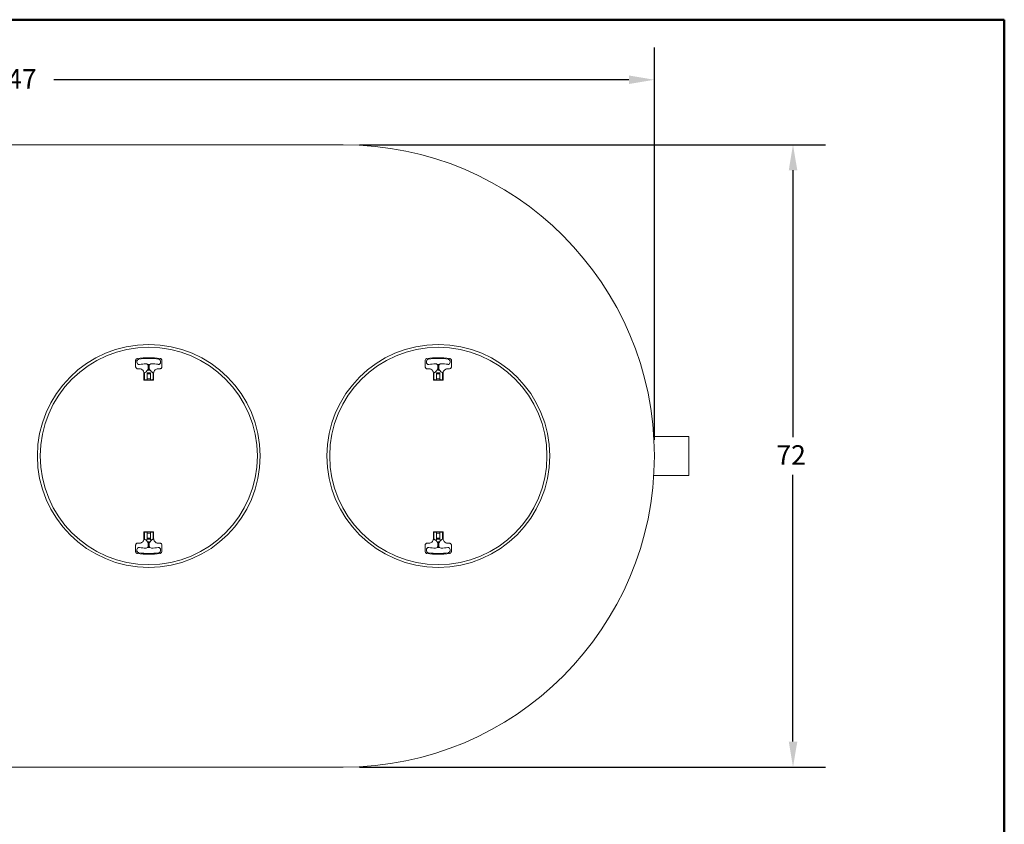
# Model space of a CAD drawing. Units: inches. Extents: x -147 to 429, y 6 to 249.
# Drawn here: x 210 to 324, y 156 to 249 of the extents above; entities that cross this region are included whole.
import ezdxf

# ---------------------------------------------------------------- set-up
doc = ezdxf.new("R2010")
doc.units = ezdxf.units.IN
doc.header["$LTSCALE"] = 30
doc.header["$MEASUREMENT"] = 0
doc.layers.get('0').update_dxf_attribs({"lineweight": 25})
for name, color, linetype, lineweight in [('Border (ANSI)', 7, 'Continuous', 80), ('Dimension (ANSI)', 7, 'Continuous', 25), ('Visible (ANSI)', 7, 'Continuous', 9)]:
    doc.layers.add(name, color=color, linetype=linetype, lineweight=lineweight)
doc.styles.add('Note Text (ANSI)', font='cour.ttf')
doc.dimstyles.new('Default (ANSI)', dxfattribs={"dimscale": 30, "dimtxt": 0.075, "dimasz": 0.098425, "dimexe": 0.125, "dimexo": 0.0625, "dimgap": 0.031496, "dimtad": 0, "dimtih": 1, "dimtoh": 1, "dimrnd": 1e-08, "dimzin": 4, "dimdsep": 46, "dimtxsty": 'Note Text (ANSI)', "dimcen": 0.09, "dimdle": 0.393701, "dimclrd": 256, "dimclre": 256, "dimclrt": 256, "dimadec": 0, "dimazin": 1, "dimtfac": 1.6, "dimtofl": 0, "dimtmove": 0, "dimatfit": 3, "dimfxl": 1, "dimtolj": 1, "dimtzin": 4, "dimlwd": -1, "dimlwe": -1, "dimarcsym": 0})

# ---------------------------------------------------------------- blocks, each defined once
blk = doc.blocks.new('Borders WWS Border')
at = {"layer": 'Border (ANSI)', "lineweight": 50}
for p, q in [((0.2, 8.3), (10.8, 8.3)), ((10.8, 8.3), (10.8, 0.2))]:
    blk.add_line(p, q, dxfattribs=at)
blk = doc.blocks.new('*D8')
at = {"layer": 'Defpoints', "color": 0, "transparency": 16777216}
for p in [(283.51, 242.05), (136.51, 198.53), (283.51, 198.53)]:
    blk.add_point(p, dxfattribs=at)
at = {"layer": 'Dimension (ANSI)', "transparency": 16777216}
for p, q in [((136.51, 200.4), (136.51, 245.8)), ((283.51, 200.4), (283.51, 245.8)), ((139.46, 242.05), (205.98, 242.05)), ((280.56, 242.05), (214.04, 242.05))]:
    blk.add_line(p, q, dxfattribs=at)
for points in [[(139.46, 242.55), (139.46, 241.56), (136.51, 242.05)], [(280.56, 242.55), (280.56, 241.56), (283.51, 242.05)]]:
    blk.add_solid(points, dxfattribs=at)
at = {"layer": 'Dimension (ANSI)', "transparency": 16777216, "insert": (206.92, 243.28), "char_height": 2.25, "attachment_point": 1, "style": 'Note Text (ANSI)'}
blk.add_mtext('\\A1;147', dxfattribs=at)
blk = doc.blocks.new('*D9')
at = {"layer": 'Defpoints', "color": 0, "transparency": 16777216}
for p in [(247.51, 234.53), (247.51, 162.53), (299.55, 162.53)]:
    blk.add_point(p, dxfattribs=at)
at = {"layer": 'Dimension (ANSI)', "transparency": 16777216}
for p, q in [((249.38, 234.53), (303.3, 234.53)), ((299.55, 231.58), (299.55, 200.71)), ((299.55, 165.48), (299.55, 196.35)), ((249.38, 162.53), (303.3, 162.53))]:
    blk.add_line(p, q, dxfattribs=at)
for points in [[(299.06, 231.58), (300.05, 231.58), (299.55, 234.53)], [(299.06, 165.48), (300.05, 165.48), (299.55, 162.53)]]:
    blk.add_solid(points, dxfattribs=at)
at = {"layer": 'Dimension (ANSI)', "transparency": 16777216, "insert": (297.63, 199.77), "char_height": 2.25, "attachment_point": 1, "style": 'Note Text (ANSI)'}
blk.add_mtext('\\A1;72', dxfattribs=at)

msp = doc.modelspace()

# ---------------------------------------------------------------- linework, layer by layer
at = {"layer": 'Visible (ANSI)'}
for p, q in [((247.51, 234.53), (172.51, 234.53)), ((223.49, 209.56), (223.49, 208.87)), ((223.63, 209.46), (223.63, 209.37)), ((223.74, 208.61), (223.95, 208.61)), ((224.95, 208.97), (224.95, 209.14)), ((224.95, 208.97), (224.95, 208.6)), ((224.95, 208.43), (224.95, 208.6)), ((225.07, 209.14), (225.07, 208.97)), ((225.07, 208.6), (225.07, 208.97)), ((225.07, 208.6), (225.07, 208.43)), ((226.07, 208.61), (226.27, 208.61)), ((226.38, 209.37), (226.38, 209.46)), ((226.53, 208.87), (226.53, 209.56)), ((256.99, 209.56), (256.99, 208.87)), ((257.13, 209.46), (257.13, 209.37)), ((257.24, 208.61), (257.45, 208.61)), ((258.45, 208.97), (258.45, 209.14)), ((258.45, 208.97), (258.45, 208.6)), ((258.45, 208.43), (258.45, 208.6)), ((258.57, 209.14), (258.57, 208.97)), ((258.57, 208.6), (258.57, 208.97)), ((258.57, 208.6), (258.57, 208.43)), ((259.57, 208.61), (259.77, 208.61)), ((259.88, 209.37), (259.88, 209.46)), ((260.03, 208.87), (260.03, 209.56)), ((224.44, 208.12), (224.44, 207.32)), ((224.51, 208.12), (224.51, 208.08)), ((224.51, 207.4), (224.51, 208.08)), ((224.56, 207.35), (224.77, 207.35)), ((224.82, 208.08), (224.82, 208.12)), ((224.82, 208.08), (224.82, 207.4)), ((224.82, 208.05), (225.2, 208.05)), ((224.82, 207.45), (225.2, 207.45)), ((225.15, 208.15), (224.87, 208.15)), ((225.2, 208.12), (225.2, 208.08)), ((225.2, 207.4), (225.2, 208.08)), ((225.25, 207.35), (225.46, 207.35)), ((225.51, 208.08), (225.51, 208.12)), ((225.51, 208.08), (225.51, 207.4)), ((225.57, 207.32), (225.57, 208.12)), ((257.94, 208.12), (257.94, 207.32)), ((258.01, 208.12), (258.01, 208.08)), ((258.01, 207.4), (258.01, 208.08)), ((258.06, 207.35), (258.27, 207.35)), ((258.32, 208.08), (258.32, 208.12)), ((258.32, 208.08), (258.32, 207.4)), ((258.32, 208.05), (258.7, 208.05)), ((258.32, 207.45), (258.7, 207.45)), ((258.65, 208.15), (258.37, 208.15)), ((258.7, 208.12), (258.7, 208.08)), ((258.7, 207.4), (258.7, 208.08)), ((258.75, 207.35), (258.96, 207.35)), ((259.01, 208.08), (259.01, 208.12)), ((259.01, 208.08), (259.01, 207.4)), ((259.07, 207.32), (259.07, 208.12)), ((224.47, 207.3), (225.55, 207.3)), ((257.97, 207.3), (259.05, 207.3)), ((287.51, 200.78), (283.44, 200.78)), ((287.51, 200.78), (287.51, 196.28)), ((287.51, 196.28), (283.44, 196.28)), ((224.44, 189.74), (224.44, 188.94)), ((225.55, 189.76), (224.47, 189.76)), ((224.51, 188.98), (224.51, 189.66)), ((224.77, 189.71), (224.56, 189.71)), ((224.82, 189.66), (224.82, 188.98)), ((224.82, 189.61), (225.2, 189.61)), ((225.2, 188.98), (225.2, 189.66)), ((225.46, 189.71), (225.25, 189.71)), ((225.51, 189.66), (225.51, 188.98)), ((225.57, 188.94), (225.57, 189.74)), ((257.94, 189.74), (257.94, 188.94)), ((259.05, 189.76), (257.97, 189.76)), ((258.01, 188.98), (258.01, 189.66)), ((258.27, 189.71), (258.06, 189.71)), ((258.32, 189.66), (258.32, 188.98)), ((258.32, 189.61), (258.7, 189.61)), ((258.7, 188.98), (258.7, 189.66)), ((258.96, 189.71), (258.75, 189.71)), ((259.01, 189.66), (259.01, 188.98)), ((259.07, 188.94), (259.07, 189.74)), ((223.49, 187.5), (223.49, 188.19)), ((223.95, 188.45), (223.74, 188.45)), ((224.51, 188.98), (224.51, 188.91)), ((225.2, 189.01), (224.82, 189.01)), ((224.82, 188.9), (224.82, 188.98)), ((225.2, 188.91), (224.82, 188.91)), ((224.95, 188.46), (224.95, 188.62)), ((224.95, 188.46), (224.95, 188.08)), ((224.95, 187.92), (224.95, 188.08)), ((225.07, 188.62), (225.07, 188.46)), ((225.07, 188.08), (225.07, 188.46)), ((225.07, 188.08), (225.07, 187.92)), ((225.2, 188.98), (225.2, 188.9)), ((225.51, 188.91), (225.51, 188.98)), ((226.27, 188.45), (226.07, 188.45)), ((226.53, 187.5), (226.53, 188.19)), ((256.99, 187.5), (256.99, 188.19)), ((257.45, 188.45), (257.24, 188.45)), ((258.01, 188.98), (258.01, 188.91)), ((258.7, 189.01), (258.32, 189.01)), ((258.32, 188.9), (258.32, 188.98)), ((258.7, 188.91), (258.32, 188.91)), ((258.45, 188.46), (258.45, 188.62)), ((258.45, 188.46), (258.45, 188.08)), ((258.45, 187.92), (258.45, 188.08)), ((258.57, 188.62), (258.57, 188.46)), ((258.57, 188.08), (258.57, 188.46)), ((258.57, 188.08), (258.57, 187.92)), ((258.7, 188.98), (258.7, 188.9)), ((259.01, 188.91), (259.01, 188.98)), ((259.77, 188.45), (259.57, 188.45)), ((260.03, 187.5), (260.03, 188.19)), ((223.63, 187.69), (223.63, 187.59)), ((226.38, 187.59), (226.38, 187.69)), ((257.13, 187.69), (257.13, 187.59)), ((259.88, 187.59), (259.88, 187.69)), ((172.51, 162.53), (247.51, 162.53))]:
    msp.add_line(p, q, dxfattribs=at)
for centre, radius in [((225.01, 198.53), 12.89), ((225.01, 198.53), 12.89), ((225.01, 198.53), 12.57), ((258.51, 198.53), 12.89), ((258.51, 198.53), 12.89), ((258.51, 198.53), 12.57)]:
    msp.add_circle(centre, radius, dxfattribs=at)
for centre, radius, start, end in [((247.51, 198.53), 36, 270, 90), ((223.88, 209.46), 0.25, 98.7743, 180), ((225.01, 202.18), 7.63, 81.2257, 98.7743), ((226.13, 209.46), 0.25, 0, 81.2257), ((257.38, 209.46), 0.25, 98.7743, 180), ((258.51, 202.18), 7.63, 81.2257, 98.7743), ((259.63, 209.46), 0.25, 0, 81.2257), ((223.88, 209.37), 0.25, 180, 278.2132), ((225.01, 201.58), 7.62, 92.4285, 98.2132), ((224.7, 208.94), 0.25, 0, 92.4285), ((225.32, 208.94), 0.25, 87.5715, 180), ((225.01, 201.58), 7.63, 81.7868, 87.5715), ((226.13, 209.37), 0.25, 261.7868, 0), ((257.38, 209.37), 0.25, 180, 278.2132), ((258.51, 201.58), 7.62, 92.4285, 98.2132), ((258.2, 208.94), 0.25, 0, 92.4285), ((258.82, 208.94), 0.25, 87.5715, 180), ((258.51, 201.58), 7.63, 81.7868, 87.5715), ((259.63, 209.37), 0.25, 261.7868, 0), ((224.56, 208.12), 0.05, 119.6427, 180), ((224.56, 207.4), 0.05, 180, 270), ((224.04, 209.03), 1, 311.3898, 324.7391), ((224.77, 207.4), 0.05, 270, 0), ((224.87, 208.1), 0.05, 90, 180), ((225.15, 208.1), 0.05, 0, 90), ((225.98, 209.03), 1, 215.2609, 228.6102), ((225.25, 207.4), 0.05, 180, 270), ((225.46, 207.4), 0.05, 270, 0), ((225.46, 208.12), 0.05, 0, 60.3573), ((258.06, 208.12), 0.05, 119.6427, 180), ((258.06, 207.4), 0.05, 180, 270), ((257.54, 209.03), 1, 311.3898, 324.7391), ((258.27, 207.4), 0.05, 270, 0), ((258.37, 208.1), 0.05, 90, 180), ((258.65, 208.1), 0.05, 0, 90), ((259.48, 209.03), 1, 215.2609, 228.6102), ((258.75, 207.4), 0.05, 180, 270), ((258.96, 207.4), 0.05, 270, 0), ((258.96, 208.12), 0.05, 0, 60.3573), ((224.56, 189.66), 0.05, 90, 180), ((224.77, 189.66), 0.05, 0, 90), ((225.25, 189.66), 0.05, 90, 180), ((225.46, 189.66), 0.05, 0, 90), ((258.06, 189.66), 0.05, 90, 180), ((258.27, 189.66), 0.05, 0, 90), ((258.75, 189.66), 0.05, 90, 180), ((258.96, 189.66), 0.05, 0, 90), ((224.7, 188.12), 0.25, 267.5715, 0), ((224.04, 188.03), 1, 35.2609, 48.6102), ((225.32, 188.12), 0.25, 180, 272.4285), ((225.98, 188.03), 1, 131.3898, 144.7391), ((258.2, 188.12), 0.25, 267.5715, 0), ((257.54, 188.03), 1, 35.2609, 48.6102), ((258.82, 188.12), 0.25, 180, 272.4285), ((259.48, 188.03), 1, 131.3898, 144.7391), ((223.88, 187.69), 0.25, 81.7868, 180), ((223.88, 187.59), 0.25, 180, 261.2257), ((225.01, 194.88), 7.63, 261.2257, 278.7743), ((225.01, 195.48), 7.62, 261.7868, 267.5715), ((225.01, 195.48), 7.63, 272.4285, 278.2132), ((226.13, 187.69), 0.25, 0, 98.2132), ((226.13, 187.59), 0.25, 278.7743, 0), ((257.38, 187.69), 0.25, 81.7868, 180), ((257.38, 187.59), 0.25, 180, 261.2257), ((258.51, 194.88), 7.63, 261.2257, 278.7743), ((258.51, 195.48), 7.62, 261.7868, 267.5715), ((258.51, 195.48), 7.63, 272.4285, 278.2132), ((259.63, 187.69), 0.25, 0, 98.2132), ((259.63, 187.59), 0.25, 278.7743, 0)]:
    msp.add_arc(centre, radius, start, end, dxfattribs=at)
for points, knots in [([(223.49, 209.56), (223.49, 209.61), (223.5, 209.65), (223.55, 209.74), (223.6, 209.77), (223.67, 209.8), (223.69, 209.8), (223.7, 209.81)], [3.883184, 3.883184, 3.883184, 3.883184, 4.320801, 4.320801, 4.836045, 4.836045, 5.026901, 5.026901, 5.026901, 5.026901]), ([(223.7, 209.81), (224.14, 209.87), (224.57, 209.9), (225.45, 209.9), (225.88, 209.87), (226.31, 209.81)], [0, 0, 0, 0, 3.343687, 3.343687, 6.687375, 6.687375, 6.687375, 6.687375]), ([(226.31, 209.81), (226.33, 209.81), (226.34, 209.8), (226.38, 209.79), (226.41, 209.78), (226.45, 209.74), (226.48, 209.72), (226.51, 209.65), (226.53, 209.62), (226.53, 209.57), (226.53, 209.57), (226.53, 209.56)], [10.05327, 10.05327, 10.05327, 10.05327, 10.205974, 10.205974, 10.450301, 10.450301, 10.767925, 10.767925, 11.147125, 11.147125, 11.196949, 11.196949, 11.196949, 11.196949]), ([(256.99, 209.56), (256.99, 209.61), (257, 209.65), (257.05, 209.74), (257.1, 209.77), (257.17, 209.8), (257.19, 209.8), (257.2, 209.81)], [3.883184, 3.883184, 3.883184, 3.883184, 4.320801, 4.320801, 4.836045, 4.836045, 5.026901, 5.026901, 5.026901, 5.026901]), ([(257.2, 209.81), (257.64, 209.87), (258.07, 209.9), (258.95, 209.9), (259.38, 209.87), (259.81, 209.81)], [0, 0, 0, 0, 3.343687, 3.343687, 6.687375, 6.687375, 6.687375, 6.687375]), ([(259.81, 209.81), (259.83, 209.81), (259.84, 209.8), (259.88, 209.79), (259.91, 209.78), (259.95, 209.74), (259.98, 209.72), (260.01, 209.65), (260.03, 209.62), (260.03, 209.57), (260.03, 209.57), (260.03, 209.56)], [10.05327, 10.05327, 10.05327, 10.05327, 10.205974, 10.205974, 10.450301, 10.450301, 10.767925, 10.767925, 11.147125, 11.147125, 11.196949, 11.196949, 11.196949, 11.196949]), ([(223.74, 208.61), (223.73, 208.61), (223.71, 208.61), (223.67, 208.62), (223.64, 208.63), (223.59, 208.66), (223.57, 208.68), (223.52, 208.74), (223.5, 208.77), (223.49, 208.83), (223.49, 208.85), (223.49, 208.87)], [0, 0, 0, 0, 0.155409, 0.155409, 0.404063, 0.404063, 0.727314, 0.727314, 1.114766, 1.114766, 1.279303, 1.279303, 1.279303, 1.279303]), ([(224.44, 208.12), (224.44, 208.15), (224.44, 208.18), (224.42, 208.26), (224.41, 208.31), (224.35, 208.42), (224.3, 208.47), (224.19, 208.55), (224.13, 208.58), (224.02, 208.61), (223.99, 208.61), (223.95, 208.61)], [0, 0, 0, 0, 0.217662, 0.217662, 0.565922, 0.565922, 1.018659, 1.018659, 1.495226, 1.495226, 1.731362, 1.731362, 1.731362, 1.731362]), ([(224.95, 208.61), (224.95, 208.6), (224.94, 208.6), (224.94, 208.58), (224.93, 208.57), (224.92, 208.55), (224.91, 208.54), (224.89, 208.51), (224.88, 208.49), (224.86, 208.46)], [0.2389459, 0.2389459, 0.2389459, 0.2389459, 0.2872965, 0.2872965, 0.4275501, 0.4275501, 0.5061424, 0.5061424, 0.7274274, 0.7274274, 0.7274274, 0.7274274]), ([(225.15, 208.46), (225.14, 208.48), (225.13, 208.49), (225.11, 208.53), (225.09, 208.56), (225.08, 208.59), (225.07, 208.6), (225.07, 208.61)], [2.2692059, 2.2692059, 2.2692059, 2.2692059, 2.4191475, 2.4191475, 2.659054, 2.659054, 2.7576875, 2.7576875, 2.7576875, 2.7576875]), ([(226.07, 208.61), (226.04, 208.61), (226, 208.61), (225.92, 208.59), (225.88, 208.57), (225.77, 208.52), (225.72, 208.47), (225.64, 208.37), (225.61, 208.3), (225.58, 208.2), (225.57, 208.16), (225.57, 208.12)], [0, 0, 0, 0, 0.210616, 0.210616, 0.547601, 0.547601, 0.985682, 0.985682, 1.455964, 1.455964, 1.731374, 1.731374, 1.731374, 1.731374]), ([(226.53, 208.87), (226.53, 208.85), (226.53, 208.83), (226.52, 208.79), (226.51, 208.76), (226.48, 208.71), (226.46, 208.68), (226.4, 208.64), (226.36, 208.62), (226.3, 208.61), (226.29, 208.61), (226.27, 208.61)], [0, 0, 0, 0, 0.161147, 0.161147, 0.418981, 0.418981, 0.754166, 0.754166, 1.147397, 1.147397, 1.279269, 1.279269, 1.279269, 1.279269]), ([(257.24, 208.61), (257.23, 208.61), (257.21, 208.61), (257.17, 208.62), (257.14, 208.63), (257.09, 208.66), (257.07, 208.68), (257.02, 208.74), (257, 208.77), (256.99, 208.83), (256.99, 208.85), (256.99, 208.87)], [0, 0, 0, 0, 0.155409, 0.155409, 0.404063, 0.404063, 0.727314, 0.727314, 1.114766, 1.114766, 1.279303, 1.279303, 1.279303, 1.279303]), ([(257.94, 208.12), (257.94, 208.15), (257.94, 208.18), (257.92, 208.26), (257.91, 208.31), (257.85, 208.42), (257.8, 208.47), (257.69, 208.55), (257.63, 208.58), (257.52, 208.61), (257.49, 208.61), (257.45, 208.61)], [0, 0, 0, 0, 0.217662, 0.217662, 0.565922, 0.565922, 1.018659, 1.018659, 1.495226, 1.495226, 1.731362, 1.731362, 1.731362, 1.731362]), ([(258.45, 208.61), (258.45, 208.6), (258.44, 208.6), (258.44, 208.58), (258.43, 208.57), (258.42, 208.55), (258.41, 208.54), (258.39, 208.51), (258.38, 208.49), (258.36, 208.46)], [0.2389459, 0.2389459, 0.2389459, 0.2389459, 0.2872965, 0.2872965, 0.4275501, 0.4275501, 0.5061424, 0.5061424, 0.7274274, 0.7274274, 0.7274274, 0.7274274]), ([(258.65, 208.46), (258.64, 208.48), (258.63, 208.49), (258.61, 208.53), (258.59, 208.56), (258.58, 208.59), (258.57, 208.6), (258.57, 208.61)], [2.2692059, 2.2692059, 2.2692059, 2.2692059, 2.4191475, 2.4191475, 2.659054, 2.659054, 2.7576875, 2.7576875, 2.7576875, 2.7576875]), ([(259.57, 208.61), (259.54, 208.61), (259.5, 208.61), (259.42, 208.59), (259.38, 208.57), (259.27, 208.52), (259.22, 208.47), (259.14, 208.37), (259.11, 208.3), (259.08, 208.2), (259.07, 208.16), (259.07, 208.12)], [0, 0, 0, 0, 0.210616, 0.210616, 0.547601, 0.547601, 0.985682, 0.985682, 1.455964, 1.455964, 1.731374, 1.731374, 1.731374, 1.731374]), ([(260.03, 208.87), (260.03, 208.85), (260.03, 208.83), (260.02, 208.79), (260.01, 208.76), (259.98, 208.71), (259.96, 208.68), (259.9, 208.64), (259.86, 208.62), (259.8, 208.61), (259.79, 208.61), (259.77, 208.61)], [0, 0, 0, 0, 0.161147, 0.161147, 0.418981, 0.418981, 0.754166, 0.754166, 1.147397, 1.147397, 1.279269, 1.279269, 1.279269, 1.279269]), ([(224.7, 208.28), (224.68, 208.26), (224.67, 208.25), (224.62, 208.21), (224.59, 208.19), (224.55, 208.17), (224.54, 208.16), (224.53, 208.16)], [0, 0, 0, 0, 0.1805261, 0.1805261, 0.4693679, 0.4693679, 0.5676892, 0.5676892, 0.5676892, 0.5676892]), ([(224.86, 208.46), (224.86, 208.46), (224.86, 208.46), (224.86, 208.45), (224.86, 208.45), (224.86, 208.45)], [0, 0, 0, 0, 0.0192171, 0.0192171, 0.03843419, 0.03843419, 0.03843419, 0.03843419]), ([(225.16, 208.45), (225.16, 208.45), (225.16, 208.45), (225.16, 208.46), (225.16, 208.46), (225.15, 208.46)], [0, 0, 0, 0, 0.0192171, 0.0192171, 0.03843419, 0.03843419, 0.03843419, 0.03843419]), ([(225.48, 208.16), (225.46, 208.18), (225.43, 208.19), (225.37, 208.23), (225.34, 208.26), (225.32, 208.28)], [-0.5676516, -0.5676516, -0.5676516, -0.5676516, -0.2730697, -0.2730697, 0, 0, 0, 0]), ([(258.2, 208.28), (258.18, 208.26), (258.17, 208.25), (258.12, 208.21), (258.09, 208.19), (258.05, 208.17), (258.04, 208.16), (258.03, 208.16)], [0, 0, 0, 0, 0.1805261, 0.1805261, 0.4693679, 0.4693679, 0.5676892, 0.5676892, 0.5676892, 0.5676892]), ([(258.36, 208.46), (258.36, 208.46), (258.36, 208.46), (258.36, 208.45), (258.36, 208.45), (258.36, 208.45)], [0, 0, 0, 0, 0.0192171, 0.0192171, 0.03843419, 0.03843419, 0.03843419, 0.03843419]), ([(258.66, 208.45), (258.66, 208.45), (258.66, 208.45), (258.66, 208.46), (258.66, 208.46), (258.65, 208.46)], [0, 0, 0, 0, 0.0192171, 0.0192171, 0.03843419, 0.03843419, 0.03843419, 0.03843419]), ([(258.98, 208.16), (258.96, 208.18), (258.93, 208.19), (258.87, 208.23), (258.84, 208.26), (258.82, 208.28)], [-0.5676516, -0.5676516, -0.5676516, -0.5676516, -0.2730697, -0.2730697, 0, 0, 0, 0]), ([(224.47, 207.3), (224.46, 207.3), (224.46, 207.3), (224.45, 207.31), (224.44, 207.31), (224.44, 207.32)], [1.0098024, 1.0098024, 1.0098024, 1.0098024, 1.120106, 1.120106, 1.3427106, 1.3427106, 1.3427106, 1.3427106]), ([(225.57, 207.32), (225.57, 207.32), (225.57, 207.32), (225.57, 207.32), (225.57, 207.31), (225.57, 207.31), (225.57, 207.31), (225.56, 207.3), (225.56, 207.3), (225.55, 207.3), (225.55, 207.3), (225.55, 207.3)], [1.3427686, 1.3427686, 1.3427686, 1.3427686, 1.3848965, 1.3848965, 1.4523011, 1.4523011, 1.5399271, 1.5399271, 1.6538409, 1.6538409, 1.6756541, 1.6756541, 1.6756541, 1.6756541]), ([(257.97, 207.3), (257.96, 207.3), (257.96, 207.3), (257.95, 207.31), (257.94, 207.31), (257.94, 207.32)], [1.0098024, 1.0098024, 1.0098024, 1.0098024, 1.120106, 1.120106, 1.3427106, 1.3427106, 1.3427106, 1.3427106]), ([(259.07, 207.32), (259.07, 207.32), (259.07, 207.32), (259.07, 207.32), (259.07, 207.31), (259.07, 207.31), (259.07, 207.31), (259.06, 207.3), (259.06, 207.3), (259.05, 207.3), (259.05, 207.3), (259.05, 207.3)], [1.3427686, 1.3427686, 1.3427686, 1.3427686, 1.3848965, 1.3848965, 1.4523011, 1.4523011, 1.5399271, 1.5399271, 1.6538409, 1.6538409, 1.6756541, 1.6756541, 1.6756541, 1.6756541]), ([(224.44, 189.74), (224.44, 189.74), (224.44, 189.74), (224.45, 189.74), (224.45, 189.75), (224.45, 189.75), (224.45, 189.75), (224.46, 189.76), (224.46, 189.76), (224.46, 189.76), (224.46, 189.76), (224.47, 189.76)], [2.6854211, 2.6854211, 2.6854211, 2.6854211, 2.7275472, 2.7275472, 2.7949489, 2.7949489, 2.8825711, 2.8825711, 2.99648, 2.99648, 3.0183293, 3.0183293, 3.0183293, 3.0183293]), ([(225.55, 189.76), (225.56, 189.76), (225.56, 189.76), (225.57, 189.75), (225.57, 189.74), (225.57, 189.74)], [1.0098831, 1.0098831, 1.0098831, 1.0098831, 1.1201488, 1.1201488, 1.3427686, 1.3427686, 1.3427686, 1.3427686]), ([(257.94, 189.74), (257.94, 189.74), (257.94, 189.74), (257.95, 189.74), (257.95, 189.75), (257.95, 189.75), (257.95, 189.75), (257.96, 189.76), (257.96, 189.76), (257.96, 189.76), (257.96, 189.76), (257.97, 189.76)], [2.6854211, 2.6854211, 2.6854211, 2.6854211, 2.7275472, 2.7275472, 2.7949489, 2.7949489, 2.8825711, 2.8825711, 2.99648, 2.99648, 3.0183293, 3.0183293, 3.0183293, 3.0183293]), ([(259.05, 189.76), (259.06, 189.76), (259.06, 189.76), (259.07, 189.75), (259.07, 189.74), (259.07, 189.74)], [1.0098831, 1.0098831, 1.0098831, 1.0098831, 1.1201488, 1.1201488, 1.3427686, 1.3427686, 1.3427686, 1.3427686]), ([(223.49, 188.19), (223.49, 188.21), (223.49, 188.23), (223.5, 188.27), (223.51, 188.3), (223.54, 188.35), (223.56, 188.38), (223.62, 188.42), (223.66, 188.44), (223.72, 188.45), (223.73, 188.45), (223.74, 188.45)], [0, 0, 0, 0, 0.161145, 0.161145, 0.418977, 0.418977, 0.754159, 0.754159, 1.147387, 1.147387, 1.279286, 1.279286, 1.279286, 1.279286]), ([(223.95, 188.45), (223.98, 188.45), (224.01, 188.45), (224.09, 188.47), (224.14, 188.49), (224.24, 188.54), (224.3, 188.58), (224.38, 188.69), (224.41, 188.75), (224.44, 188.86), (224.44, 188.9), (224.44, 188.94)], [0, 0, 0, 0, 0.210614, 0.210614, 0.547598, 0.547598, 0.985676, 0.985676, 1.455954, 1.455954, 1.731386, 1.731386, 1.731386, 1.731386]), ([(224.51, 188.91), (224.51, 188.91), (224.51, 188.91), (224.51, 188.91), (224.51, 188.91), (224.52, 188.91), (224.52, 188.91), (224.52, 188.91)], [0.2433994, 0.2433994, 0.2433994, 0.2433994, 0.2639502, 0.2639502, 0.318981, 0.318981, 0.3469093, 0.3469093, 0.3469093, 0.3469093]), ([(224.56, 188.91), (224.56, 188.91), (224.56, 188.91), (224.55, 188.91), (224.55, 188.9), (224.54, 188.9), (224.53, 188.9), (224.53, 188.9), (224.52, 188.91), (224.52, 188.91)], [-0.0005525, -0.0005525, -0.0005525, -0.0005525, 0, 0, 0.0443114, 0.0443114, 0.0850427, 0.0850427, 0.1226523, 0.1226523, 0.1226523, 0.1226523]), ([(224.52, 188.91), (224.55, 188.89), (224.59, 188.87), (224.65, 188.82), (224.68, 188.8), (224.7, 188.78)], [-0.6189422, -0.6189422, -0.6189422, -0.6189422, -0.2730697, -0.2730697, 0, 0, 0, 0]), ([(224.82, 188.9), (224.82, 188.9), (224.82, 188.9), (224.82, 188.9), (224.82, 188.9), (224.82, 188.89), (224.81, 188.88), (224.81, 188.87), (224.8, 188.87), (224.8, 188.86), (224.8, 188.86), (224.8, 188.86)], [0.176613, 0.176613, 0.176613, 0.176613, 0.1838579, 0.1838579, 0.2076125, 0.2076125, 0.2353505, 0.2353505, 0.2811781, 0.2811781, 0.2825157, 0.2825157, 0.2825157, 0.2825157]), ([(224.86, 188.61), (224.86, 188.61), (224.86, 188.6), (224.86, 188.6), (224.86, 188.6), (224.86, 188.6)], [-0.03843419, -0.03843419, -0.03843419, -0.03843419, -0.0192171, -0.0192171, 0, 0, 0, 0]), ([(224.86, 188.6), (224.88, 188.58), (224.89, 188.56), (224.91, 188.52), (224.92, 188.5), (224.94, 188.47), (224.94, 188.46), (224.95, 188.45)], [2.2692059, 2.2692059, 2.2692059, 2.2692059, 2.4191476, 2.4191476, 2.6590542, 2.6590542, 2.7576875, 2.7576875, 2.7576875, 2.7576875]), ([(225.07, 188.45), (225.07, 188.46), (225.07, 188.46), (225.08, 188.47), (225.09, 188.49), (225.1, 188.51), (225.11, 188.52), (225.12, 188.55), (225.14, 188.57), (225.15, 188.6)], [0.2389459, 0.2389459, 0.2389459, 0.2389459, 0.2872994, 0.2872994, 0.4275505, 0.4275505, 0.5061424, 0.5061424, 0.7274275, 0.7274275, 0.7274275, 0.7274275]), ([(225.15, 188.6), (225.16, 188.6), (225.16, 188.6), (225.16, 188.6), (225.16, 188.61), (225.16, 188.61)], [0, 0, 0, 0, 0.0192171, 0.0192171, 0.03843419, 0.03843419, 0.03843419, 0.03843419]), ([(225.22, 188.86), (225.22, 188.86), (225.22, 188.86), (225.22, 188.87), (225.21, 188.87), (225.2, 188.89), (225.2, 188.89), (225.2, 188.9), (225.2, 188.9), (225.2, 188.9), (225.2, 188.9), (225.2, 188.9)], [1.1666985, 1.1666985, 1.1666985, 1.1666985, 1.1723472, 1.1723472, 1.2340812, 1.2340812, 1.269397, 1.269397, 1.2970973, 1.2970973, 1.2972388, 1.2972388, 1.2972388, 1.2972388]), ([(225.32, 188.78), (225.33, 188.8), (225.35, 188.81), (225.4, 188.85), (225.43, 188.86), (225.47, 188.89), (225.48, 188.9), (225.5, 188.91)], [0, 0, 0, 0, 0.1805247, 0.1805247, 0.4693643, 0.4693643, 0.61883, 0.61883, 0.61883, 0.61883]), ([(225.5, 188.91), (225.49, 188.91), (225.49, 188.9), (225.48, 188.9), (225.48, 188.9), (225.47, 188.9), (225.46, 188.91), (225.46, 188.91), (225.46, 188.91), (225.46, 188.91)], [0, 0, 0, 0, 0.0506893, 0.0506893, 0.0852729, 0.0852729, 0.1225106, 0.1225106, 0.123062, 0.123062, 0.123062, 0.123062]), ([(225.5, 188.91), (225.5, 188.91), (225.5, 188.91), (225.51, 188.91), (225.51, 188.91), (225.51, 188.91), (225.51, 188.91), (225.51, 188.91)], [0.57675064, 0.57675064, 0.57675064, 0.57675064, 0.61174461, 0.61174461, 0.65877858, 0.65877858, 0.67155637, 0.67155637, 0.67155637, 0.67155637]), ([(225.57, 188.94), (225.57, 188.91), (225.58, 188.88), (225.59, 188.8), (225.61, 188.75), (225.67, 188.64), (225.72, 188.59), (225.83, 188.51), (225.89, 188.48), (226, 188.45), (226.03, 188.45), (226.07, 188.45)], [0, 0, 0, 0, 0.217664, 0.217664, 0.565926, 0.565926, 1.018666, 1.018666, 1.495237, 1.495237, 1.731349, 1.731349, 1.731349, 1.731349]), ([(226.27, 188.45), (226.29, 188.45), (226.31, 188.45), (226.35, 188.44), (226.37, 188.43), (226.43, 188.4), (226.45, 188.38), (226.5, 188.32), (226.52, 188.28), (226.53, 188.23), (226.53, 188.21), (226.53, 188.19)], [0, 0, 0, 0, 0.15541, 0.15541, 0.404067, 0.404067, 0.727321, 0.727321, 1.114776, 1.114776, 1.279287, 1.279287, 1.279287, 1.279287]), ([(256.99, 188.19), (256.99, 188.21), (256.99, 188.23), (257, 188.27), (257.01, 188.3), (257.04, 188.35), (257.06, 188.38), (257.12, 188.42), (257.16, 188.44), (257.22, 188.45), (257.23, 188.45), (257.24, 188.45)], [0, 0, 0, 0, 0.161145, 0.161145, 0.418977, 0.418977, 0.754159, 0.754159, 1.147387, 1.147387, 1.279286, 1.279286, 1.279286, 1.279286]), ([(257.45, 188.45), (257.48, 188.45), (257.51, 188.45), (257.59, 188.47), (257.64, 188.49), (257.74, 188.54), (257.8, 188.58), (257.88, 188.69), (257.91, 188.75), (257.94, 188.86), (257.94, 188.9), (257.94, 188.94)], [0, 0, 0, 0, 0.210614, 0.210614, 0.547598, 0.547598, 0.985676, 0.985676, 1.455954, 1.455954, 1.731386, 1.731386, 1.731386, 1.731386]), ([(258.01, 188.91), (258.01, 188.91), (258.01, 188.91), (258.01, 188.91), (258.01, 188.91), (258.02, 188.91), (258.02, 188.91), (258.02, 188.91)], [0.2433994, 0.2433994, 0.2433994, 0.2433994, 0.2639502, 0.2639502, 0.318981, 0.318981, 0.3469093, 0.3469093, 0.3469093, 0.3469093]), ([(258.06, 188.91), (258.06, 188.91), (258.06, 188.91), (258.05, 188.91), (258.05, 188.9), (258.04, 188.9), (258.03, 188.9), (258.03, 188.9), (258.02, 188.91), (258.02, 188.91)], [-0.0005525, -0.0005525, -0.0005525, -0.0005525, 0, 0, 0.0443114, 0.0443114, 0.0850427, 0.0850427, 0.1226523, 0.1226523, 0.1226523, 0.1226523]), ([(258.02, 188.91), (258.05, 188.89), (258.09, 188.87), (258.15, 188.82), (258.18, 188.8), (258.2, 188.78)], [-0.6189422, -0.6189422, -0.6189422, -0.6189422, -0.2730697, -0.2730697, 0, 0, 0, 0]), ([(258.32, 188.9), (258.32, 188.9), (258.32, 188.9), (258.32, 188.9), (258.32, 188.9), (258.32, 188.89), (258.31, 188.88), (258.31, 188.87), (258.3, 188.87), (258.3, 188.86), (258.3, 188.86), (258.3, 188.86)], [0.176613, 0.176613, 0.176613, 0.176613, 0.1838579, 0.1838579, 0.2076125, 0.2076125, 0.2353505, 0.2353505, 0.2811781, 0.2811781, 0.2825157, 0.2825157, 0.2825157, 0.2825157]), ([(258.36, 188.61), (258.36, 188.61), (258.36, 188.6), (258.36, 188.6), (258.36, 188.6), (258.36, 188.6)], [-0.03843419, -0.03843419, -0.03843419, -0.03843419, -0.0192171, -0.0192171, 0, 0, 0, 0]), ([(258.36, 188.6), (258.38, 188.58), (258.39, 188.56), (258.41, 188.52), (258.42, 188.5), (258.44, 188.47), (258.44, 188.46), (258.45, 188.45)], [2.2692059, 2.2692059, 2.2692059, 2.2692059, 2.4191476, 2.4191476, 2.6590542, 2.6590542, 2.7576875, 2.7576875, 2.7576875, 2.7576875]), ([(258.57, 188.45), (258.57, 188.46), (258.57, 188.46), (258.58, 188.47), (258.59, 188.49), (258.6, 188.51), (258.61, 188.52), (258.62, 188.55), (258.64, 188.57), (258.65, 188.6)], [0.2389459, 0.2389459, 0.2389459, 0.2389459, 0.2872994, 0.2872994, 0.4275505, 0.4275505, 0.5061424, 0.5061424, 0.7274275, 0.7274275, 0.7274275, 0.7274275]), ([(258.65, 188.6), (258.66, 188.6), (258.66, 188.6), (258.66, 188.6), (258.66, 188.61), (258.66, 188.61)], [0, 0, 0, 0, 0.0192171, 0.0192171, 0.03843419, 0.03843419, 0.03843419, 0.03843419]), ([(258.72, 188.86), (258.72, 188.86), (258.72, 188.86), (258.72, 188.87), (258.71, 188.87), (258.7, 188.89), (258.7, 188.89), (258.7, 188.9), (258.7, 188.9), (258.7, 188.9), (258.7, 188.9), (258.7, 188.9)], [1.1666985, 1.1666985, 1.1666985, 1.1666985, 1.1723472, 1.1723472, 1.2340812, 1.2340812, 1.269397, 1.269397, 1.2970973, 1.2970973, 1.2972388, 1.2972388, 1.2972388, 1.2972388]), ([(258.82, 188.78), (258.83, 188.8), (258.85, 188.81), (258.9, 188.85), (258.93, 188.86), (258.97, 188.89), (258.98, 188.9), (259, 188.91)], [0, 0, 0, 0, 0.1805247, 0.1805247, 0.4693643, 0.4693643, 0.61883, 0.61883, 0.61883, 0.61883]), ([(259, 188.91), (258.99, 188.91), (258.99, 188.9), (258.98, 188.9), (258.98, 188.9), (258.97, 188.9), (258.96, 188.91), (258.96, 188.91), (258.96, 188.91), (258.96, 188.91)], [0, 0, 0, 0, 0.0506893, 0.0506893, 0.0852729, 0.0852729, 0.1225106, 0.1225106, 0.123062, 0.123062, 0.123062, 0.123062]), ([(259, 188.91), (259, 188.91), (259, 188.91), (259.01, 188.91), (259.01, 188.91), (259.01, 188.91), (259.01, 188.91), (259.01, 188.91)], [0.57675064, 0.57675064, 0.57675064, 0.57675064, 0.61174461, 0.61174461, 0.65877858, 0.65877858, 0.67155637, 0.67155637, 0.67155637, 0.67155637]), ([(259.07, 188.94), (259.07, 188.91), (259.08, 188.88), (259.09, 188.8), (259.11, 188.75), (259.17, 188.64), (259.22, 188.59), (259.33, 188.51), (259.39, 188.48), (259.5, 188.45), (259.53, 188.45), (259.57, 188.45)], [0, 0, 0, 0, 0.217664, 0.217664, 0.565926, 0.565926, 1.018666, 1.018666, 1.495237, 1.495237, 1.731349, 1.731349, 1.731349, 1.731349]), ([(259.77, 188.45), (259.79, 188.45), (259.81, 188.45), (259.85, 188.44), (259.87, 188.43), (259.93, 188.4), (259.95, 188.38), (260, 188.32), (260.02, 188.28), (260.03, 188.23), (260.03, 188.21), (260.03, 188.19)], [0, 0, 0, 0, 0.15541, 0.15541, 0.404067, 0.404067, 0.727321, 0.727321, 1.114776, 1.114776, 1.279287, 1.279287, 1.279287, 1.279287]), ([(223.7, 187.25), (223.69, 187.25), (223.67, 187.26), (223.63, 187.27), (223.61, 187.28), (223.56, 187.32), (223.54, 187.34), (223.5, 187.4), (223.49, 187.44), (223.49, 187.49), (223.49, 187.49), (223.49, 187.5)], [10.053803, 10.053803, 10.053803, 10.053803, 10.206515, 10.206515, 10.450854, 10.450854, 10.768496, 10.768496, 11.14771, 11.14771, 11.19752, 11.19752, 11.19752, 11.19752]), ([(226.31, 187.25), (225.88, 187.19), (225.45, 187.16), (224.57, 187.16), (224.14, 187.19), (223.7, 187.25)], [0, 0, 0, 0, 3.343687, 3.343687, 6.687375, 6.687375, 6.687375, 6.687375]), ([(226.53, 187.5), (226.53, 187.45), (226.52, 187.41), (226.46, 187.32), (226.42, 187.29), (226.35, 187.26), (226.33, 187.25), (226.31, 187.25)], [3.882957, 3.882957, 3.882957, 3.882957, 4.320609, 4.320609, 4.835857, 4.835857, 5.026635, 5.026635, 5.026635, 5.026635]), ([(257.2, 187.25), (257.19, 187.25), (257.17, 187.26), (257.13, 187.27), (257.11, 187.28), (257.06, 187.32), (257.04, 187.34), (257, 187.4), (256.99, 187.44), (256.99, 187.49), (256.99, 187.49), (256.99, 187.5)], [10.053803, 10.053803, 10.053803, 10.053803, 10.206515, 10.206515, 10.450854, 10.450854, 10.768496, 10.768496, 11.14771, 11.14771, 11.19752, 11.19752, 11.19752, 11.19752]), ([(259.81, 187.25), (259.38, 187.19), (258.95, 187.16), (258.07, 187.16), (257.64, 187.19), (257.2, 187.25)], [0, 0, 0, 0, 3.343687, 3.343687, 6.687375, 6.687375, 6.687375, 6.687375]), ([(260.03, 187.5), (260.03, 187.45), (260.02, 187.41), (259.96, 187.32), (259.92, 187.29), (259.85, 187.26), (259.83, 187.25), (259.81, 187.25)], [3.882957, 3.882957, 3.882957, 3.882957, 4.320609, 4.320609, 4.835857, 4.835857, 5.026635, 5.026635, 5.026635, 5.026635])]:
    msp.add_open_spline(points, degree=3, knots=knots, dxfattribs=at)
for points in [[(224.8, 188.86), (224.79, 188.84), (224.78, 188.83), (224.77, 188.82)], [(225.25, 188.82), (225.24, 188.83), (225.23, 188.84), (225.22, 188.86)], [(258.3, 188.86), (258.29, 188.84), (258.28, 188.83), (258.27, 188.82)], [(258.75, 188.82), (258.74, 188.83), (258.73, 188.84), (258.72, 188.86)]]:
    msp.add_open_spline(points, degree=3, dxfattribs=at)

# ---------------------------------------------------------------- block references
at = {"xscale": 30, "yscale": 30, "zscale": 30}
msp.add_blockref('Borders WWS Border', (0, 0), dxfattribs=at)

# ---------------------------------------------------------------- dimensions: what is measured, and where the dimension line sits
at = {"layer": 'Dimension (ANSI)'}
for base, p1, p2, angle, override, picture, middle in [((283.51, 242.05), (136.51, 198.53), (283.51, 198.53), 180, {"dimgap": 0.031496, "dimtih": 0, "dimtoh": 0, "dimdec": 0, "dimtol": 0, "dimlim": 0, "dimtp": 0, "dimtm": 0, "dimtdec": 2, "dimatfit": 1}, '*D8', (210.01, 242.05)), ((299.55, 162.53), (247.51, 234.53), (247.51, 162.53), 90, {"dimgap": 0.031496, "dimdec": 0, "dimtol": 0, "dimlim": 0, "dimtp": 0, "dimtm": 0, "dimtdec": 2, "dimatfit": 1}, '*D9', (299.55, 198.53))]:
    dim = msp.add_linear_dim(base=base, p1=p1, p2=p2, angle=angle, dimstyle='Default (ANSI)', override=override, dxfattribs=at)
    dim.commit()
    dim.dimension.update_dxf_attribs({"geometry": picture, "text_midpoint": middle, "dimtype": 160})

doc.saveas('drawing.dxf')
